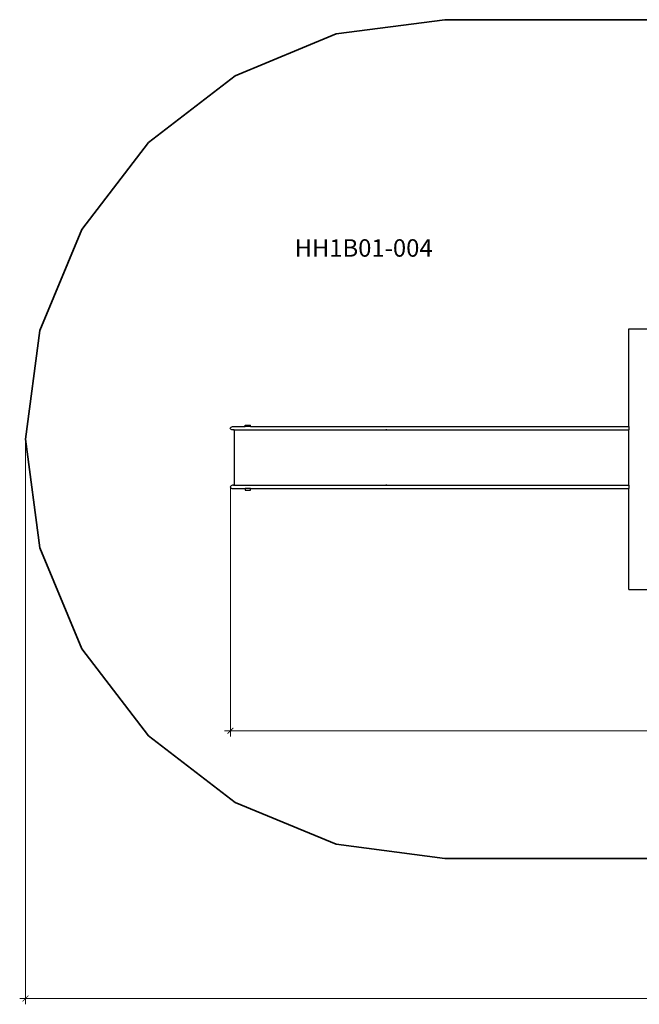
# Model space of a CAD drawing. Units: centimetres. Extents: x -19522 to 3977, y -1986 to 6515.
# Drawn here: x -19522 to -14203, y -1986 to 6465 of the extents above; entities that cross this region are included whole.
import ezdxf

# ---------------------------------------------------------------- set-up
doc = ezdxf.new("R2010")
doc.units = ezdxf.units.CM
doc.layers.add('Артикул', color=1, linetype='Continuous', lineweight=5)
doc.layers.add('Размеры', color=1, linetype='Continuous', lineweight=5)
doc.layers.add('Зона безопасности', color=7, linetype='Continuous', lineweight=35, true_color=0x00a0e3)
doc.styles.add('GOST-2.304_Type-B', font='GOST Common.ttf')
doc.dimstyles.new('размеры Маф', dxfattribs={"dimtxt": 150, "dimasz": 50, "dimexe": 50, "dimexo": 0.0625, "dimgap": 0.09, "dimtad": 1, "dimdec": 0, "dimzin": 0, "dimdsep": 46, "dimtxsty": 'Standard', "dimblk": 'ARCHTICK', "dimcen": 0.09, "dimdle": 50, "dimclrd": 256, "dimclre": 256, "dimclrt": 256, "dimadec": 0, "dimazin": 0, "dimtfac": 1, "dimtdec": 0, "dimtix": 1, "dimtofl": 0, "dimtmove": 0, "dimatfit": 3, "dimfxl": 1, "dimtolj": 1, "dimtzin": 0, "dimlwd": -1, "dimlwe": -1, "dimarcsym": 1})

# ---------------------------------------------------------------- blocks, each defined once
blk = doc.blocks.new('_ArchTick')
at = {"color": 0, "linetype": 'ByBlock', "const_width": 0.15}
blk.add_lwpolyline([(-0.5, -0.5), (0.5, 0.5)], dxfattribs=at)
blk = doc.blocks.new('*D12')
at = {"layer": 'Defpoints', "color": 0, "transparency": 16777216}
for p in [(-19471.8, 2864.5), (2728.2, 2864.5), (2728.2, -1935.9)]:
    blk.add_point(p, dxfattribs=at)
at = {"layer": 'Размеры', "transparency": 16777216}
for p, q in [((-19471.8, 2864.4), (-19471.8, -1985.9)), ((2728.2, 2864.4), (2728.2, -1985.9)), ((-19521.8, -1935.9), (2778.2, -1935.9))]:
    blk.add_line(p, q, dxfattribs=at)
at = {"layer": 'Размеры', "transparency": 16777216, "xscale": 50, "yscale": 50, "zscale": 50, "rotation": 180}
blk.add_blockref('_ArchTick', (-19471.8, -1935.9), dxfattribs=at)
at = {"layer": 'Размеры', "transparency": 16777216, "xscale": 50, "yscale": 50, "zscale": 50}
blk.add_blockref('_ArchTick', (2728.2, -1935.9), dxfattribs=at)
at = {"layer": 'Размеры', "transparency": 16777216, "insert": (-8371.8, -1860.8), "char_height": 150, "attachment_point": 5}
blk.add_mtext('\\A1;22200', dxfattribs=at)
blk = doc.blocks.new('*D14')
at = {"layer": 'Defpoints', "color": 0, "transparency": 16777216}
for p in [(-37.8, 3104.6), (-17713.2, 2453.1), (-37.8, 362.4)]:
    blk.add_point(p, dxfattribs=at)
at = {"layer": 'Размеры', "transparency": 16777216}
for p, q in [((-37.8, 3104.5), (-37.8, 312.4)), ((-17713.2, 2453), (-17713.2, 312.4)), ((-17763.2, 362.4), (12.2, 362.4))]:
    blk.add_line(p, q, dxfattribs=at)
at = {"layer": 'Размеры', "transparency": 16777216, "xscale": 50, "yscale": 50, "zscale": 50, "rotation": 180}
blk.add_blockref('_ArchTick', (-17713.2, 362.4), dxfattribs=at)
at = {"layer": 'Размеры', "transparency": 16777216, "xscale": 50, "yscale": 50, "zscale": 50}
blk.add_blockref('_ArchTick', (-37.8, 362.4), dxfattribs=at)
at = {"layer": 'Размеры', "transparency": 16777216, "insert": (-8875.5, 437.5), "char_height": 150, "attachment_point": 5}
blk.add_mtext('\\A1;17675', dxfattribs=at)

msp = doc.modelspace()

# ---------------------------------------------------------------- linework, layer by layer
for p, q in [((-14293.5, 3810.7), (-13573.3, 3810.7)), ((-14293.5, 2972.7), (-14293.5, 3810.7)), ((-17713.7, 2957.7), (-17712.8, 2961.5)), ((-17712.8, 2953.9), (-17713.7, 2957.7)), ((-17712.8, 2961.5), (-17710.1, 2965.1)), ((-17710.1, 2965.1), (-17705.8, 2968.2)), ((-17705.8, 2968.2), (-17700.3, 2970.6)), ((-17700.3, 2970.6), (-17693.8, 2972.1)), ((-17693.8, 2972.1), (-17686.9, 2972.7)), ((-17686.9, 2972.7), (-17680, 2972.3)), ((-17686.9, 2972.7), (-17585, 2972.7)), ((-17680, 2972.3), (-17679.2, 2972.1)), ((-17585, 2985), (-17540, 2985)), ((-17585, 2972.7), (-17585, 2985)), ((-17585, 2972.1), (-17585, 2972.7)), ((-17540, 2972.7), (-17585, 2972.7)), ((-17540, 2972.7), (-17540, 2985)), ((-17540, 2972.1), (-17540, 2972.7)), ((-17540, 2972.7), (-16373.4, 2972.7)), ((-16377.5, 2972.1), (-16373.4, 2972.7)), ((-16373.4, 2972.7), (-16369.2, 2972.3)), ((-16373.4, 2972.7), (-14293.5, 2972.7)), ((-14293.5, 2972.7), (-14293.5, 2943.4)), ((-17710.1, 2950.4), (-17712.8, 2953.9)), ((-17705.8, 2947.5), (-17710.1, 2950.4)), ((-17700.3, 2945.2), (-17705.8, 2947.5)), ((-17693.8, 2943.8), (-17700.3, 2945.2)), ((-17686.9, 2943.4), (-17693.8, 2943.8)), ((-17680.5, 2943.9), (-17686.9, 2943.4)), ((-17686.9, 2943.4), (-17680.5, 2943.4)), ((-17680.5, 2945.2), (-17680.5, 2943.9)), ((-17680.3, 2943.9), (-17680.5, 2943.9)), ((-17680.5, 2943.9), (-17680.5, 2943.4)), ((-17680.5, 2943.4), (-17680.5, 2469.3)), ((-17680.5, 2943.4), (-16373.4, 2943.4)), ((-16373.4, 2943.4), (-16377.5, 2943.8)), ((-16369.2, 2944), (-16373.4, 2943.4)), ((-16373.4, 2943.4), (-14293.5, 2943.4)), ((-14293.5, 2469.3), (-14293.5, 2943.4)), ((-17712.8, 2458.8), (-17713.7, 2455)), ((-17713.7, 2455), (-17712.8, 2451.2)), ((-17710.1, 2462.3), (-17712.8, 2458.8)), ((-17712.8, 2451.2), (-17710.1, 2447.6)), ((-17705.8, 2465.2), (-17710.1, 2462.3)), ((-17700.3, 2467.5), (-17705.8, 2465.2)), ((-17693.8, 2468.9), (-17700.3, 2467.5)), ((-17686.9, 2469.3), (-17693.8, 2468.9)), ((-17682, 2468.9), (-17686.9, 2469.3)), ((-17686.9, 2469.3), (-17680.5, 2469.3)), ((-17680.5, 2469.3), (-17680.5, 2468.9)), ((-17680.5, 2469.3), (-16373.4, 2469.3)), ((-16373.4, 2469.3), (-16377.5, 2468.9)), ((-16370.4, 2468.9), (-16373.4, 2469.3)), ((-16373.4, 2469.3), (-14293.5, 2469.3)), ((-14293.5, 2469.3), (-14293.5, 2440)), ((-17710.1, 2447.6), (-17705.8, 2444.5)), ((-17705.8, 2444.5), (-17700.3, 2442.1)), ((-17700.3, 2442.1), (-17693.8, 2440.6)), ((-17693.8, 2440.6), (-17686.9, 2440)), ((-17686.9, 2440), (-17585, 2440)), ((-17679.2, 2440.6), (-17673.5, 2441.8)), ((-17673.5, 2441.8), (-17672.7, 2442.1)), ((-17585, 2442.1), (-17585, 2440.6)), ((-17585, 2440), (-17585, 2427.7)), ((-17540, 2440), (-17585, 2440)), ((-17585, 2427.7), (-17540, 2427.7)), ((-17540, 2440.6), (-17540, 2442.1)), ((-17540, 2427.7), (-17540, 2440)), ((-17540, 2440), (-16373.4, 2440)), ((-16377.5, 2440.6), (-16373.4, 2440)), ((-16373.4, 2440), (-14293.5, 2440)), ((-14293.5, 1573.8), (-14293.5, 2440)), ((-14293.5, 1573.8), (-13588.1, 1573.8))]:
    msp.add_line(p, q)
at = {"layer": 'Зона безопасности'}
for p, q in [((-15871.8, 6464.5), (-16803.5, 6341.8)), ((-15871.8, 6464.5), (-871.8, 6464.5)), ((-16803.5, 6341.8), (-17671.8, 5982.2)), ((-17671.8, 5982.2), (-18417.4, 5410.1)), ((-18417.4, 5410.1), (-18989.5, 4664.5)), ((-18989.5, 4664.5), (-19349.1, 3796.3)), ((-19349.1, 3796.3), (-19471.8, 2864.5)), ((-19471.8, 2864.5), (-19349.1, 1932.8)), ((-19349.1, 1932.8), (-18989.5, 1064.5)), ((-18989.5, 1064.5), (-18417.4, 318.9)), ((-18417.4, 318.9), (-17671.8, -253.2)), ((-17671.8, -253.2), (-16803.5, -612.8)), ((-16803.5, -612.8), (-15871.8, -735.5)), ((-871.8, -735.5), (-15871.8, -735.5))]:
    msp.add_line(p, q, dxfattribs=at)

# ---------------------------------------------------------------- texts
at = {"layer": 'Артикул', "style": 'GOST-2.304_Type-B'}
msp.add_text('HH1B01-004', height=150, dxfattribs=at).set_placement((-17161.9, 4430.3))

# ---------------------------------------------------------------- dimensions: what is measured, and where the dimension line sits
at = {"layer": 'Размеры'}
for base, p1, p2, picture, middle in [((-37.8, 362.4), (-17713.2, 2453.1), (-37.8, 3104.6), '*D14', (-8875.5, 437.5)), ((2728.2, -1935.9), (-19471.8, 2864.5), (2728.2, 2864.5), '*D12', (-8371.8, -1860.8))]:
    dim = msp.add_linear_dim(base=base, p1=p1, p2=p2, dimstyle='размеры Маф', dxfattribs=at)
    dim.commit()
    dim.dimension.update_dxf_attribs({"geometry": picture, "text_midpoint": middle})

doc.saveas('drawing.dxf')
